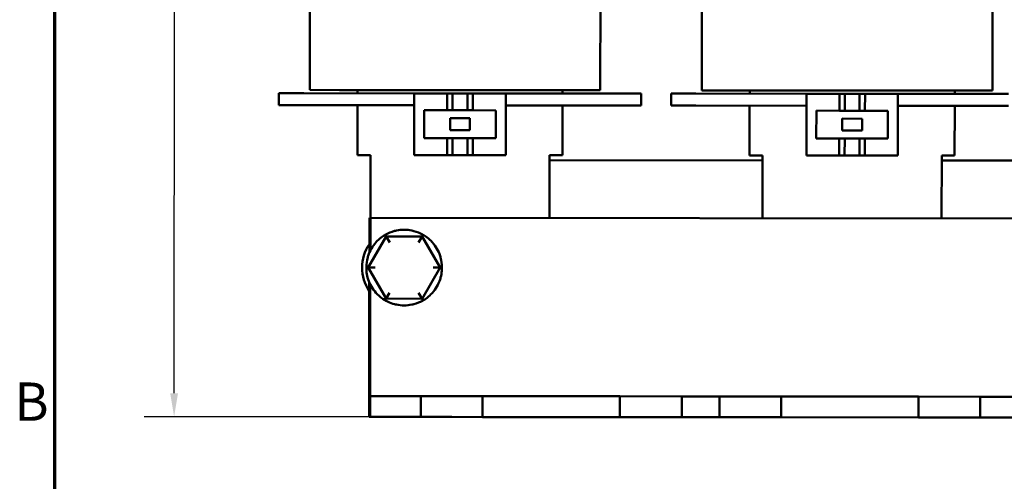
# Model space of a CAD drawing. Units: inches. Extents: x 0.05 to 2.15, y 0.02 to 1.68.
# Drawn here: x 0.06 to 0.47, y 0.61 to 0.8 of the extents above; entities that cross this region are included whole.
import ezdxf

# ---------------------------------------------------------------- set-up
doc = ezdxf.new("R2010")
doc.units = ezdxf.units.IN
doc.header["$LTSCALE"] = 0.1
doc.header["$MEASUREMENT"] = 0
doc.layers.get('0').update_dxf_attribs({"lineweight": 25})
for name, color, linetype, lineweight in [('Border (ANSI)', 7, 'Continuous', 70), ('Dimension (ANSI)', 7, 'Continuous', 25), ('Visible (ANSI)', 7, 'Continuous', 50)]:
    doc.layers.add(name, color=color, linetype=linetype, lineweight=lineweight)
doc.styles.add('Note Text (ANSI)', font='tahoma.ttf')
doc.dimstyles.new('Default (ANSI)', dxfattribs={"dimscale": 0.1, "dimtxt": 0.1599999964237213, "dimasz": 0.0984251946210861, "dimexe": 0.125, "dimexo": 0.0625, "dimgap": 0.031496062992126, "dimtad": 0, "dimtih": 1, "dimtoh": 1, "dimrnd": 1e-08, "dimzin": 0, "dimdsep": 46, "dimtxsty": 'Note Text (ANSI)', "dimcen": 0.09, "dimdle": 0.3937007874015748, "dimclrd": 256, "dimclre": 256, "dimclrt": 256, "dimadec": 0, "dimazin": 1, "dimtfac": 0.7500000596046448, "dimtofl": 0, "dimtmove": 0, "dimatfit": 3, "dimfxl": 1, "dimtolj": 1, "dimtzin": 4, "dimlwd": -1, "dimlwe": -1, "dimarcsym": 0})

# ---------------------------------------------------------------- blocks, each defined once
blk = doc.blocks.new('Borders Default Border')
at = {"layer": 'Border (ANSI)', "flags": 128}
blk.add_lwpolyline([(0.74999998873613, 0.4999999924907534), (0.74999998873613, 16.49999993992603), (21.24999939926027, 16.49999993992603), (21.24999939926027, 0.4999999924907534), (0.74999998873613, 0.4999999924907534)], dxfattribs=at)
at = {"layer": 'Border (ANSI)', "insert": (0.5811702226531589, 6.295000000966815), "char_height": 0.159999998066369, "attachment_point": 7, "style": 'Note Text (ANSI)'}
blk.add_mtext('B', dxfattribs=at)
blk = doc.blocks.new('*D29')
at = {"layer": 'Defpoints', "color": 0, "transparency": 16777216}
for p in [(0.1253685986655843, 1.047010597625507), (0.3631240653133624, 1.046778054975154), (0.2283056373677342, 0.6360763876522365)]:
    blk.add_point(p, dxfattribs=at)
at = {"layer": 'Dimension (ANSI)', "transparency": 16777216}
for p, q in [((0.3568740683028306, 1.046784167940252), (0.1128686046445205, 1.047022823555703)), ((0.1253589719491123, 1.037168082871222), (0.1251789168350097, 0.8530767447412472)), ((0.1249763998096003, 0.646019975554162), (0.1251564549237029, 0.8301113136841372)), ((0.2220556403572023, 0.6360825006173347), (0.1124667790720645, 0.6361896867300736))]:
    blk.add_line(p, q, dxfattribs=at)
for points in [[(0.1237185528233981, 1.037169687323967), (0.1269993910748264, 1.037166478418477), (0.1253685986655843, 1.047010597625507)], [(0.1233359806838862, 0.6460215800069075), (0.1266168189353145, 0.6460183711014168), (0.1249667730931283, 0.6361774607998772)]]:
    blk.add_solid(points, dxfattribs=at)
at = {"layer": 'Dimension (ANSI)', "transparency": 16777216, "insert": (0.1046545904327868, 0.8499271384420346), "char_height": 0.0159999996423721, "attachment_point": 1, "style": 'Note Text (ANSI)'}
blk.add_mtext('\\A1;4.93', dxfattribs=at)

msp = doc.modelspace()

# ---------------------------------------------------------------- linework, layer by layer
at = {"layer": 'Visible (ANSI)'}
for p, q in [((0.1817313133003417, 0.772905582322977), (0.1818670211255219, 0.911655515956785)), ((0.3458979014436467, 0.7727450151063973), (0.3460336092688267, 0.9114949487402055)), ((0.4675645099133864, 0.7726260160524877), (0.4677002177385664, 0.9113759496862959)), ((0.3033979217700812, 0.772786583269067), (0.303437441358846, 0.8131920669696079)), ((0.1688547801111243, 0.771551266481032), (0.1688498897390457, 0.7665512688726063)), ((0.1688547801111242, 0.771551266481032), (0.1792714417953441, 0.7715410782058683)), ((0.2255214196732804, 0.7714958422641414), (0.1792714417953441, 0.7715410782058681)), ((0.1942313073194576, 0.7728933563927824), (0.1817313133003417, 0.772905582322977)), ((0.1942313073194576, 0.7728933563927824), (0.2908979277488878, 0.7727988091992638)), ((0.2017714310332589, 0.7715190715315147), (0.2017727679723735, 0.7728859802795327)), ((0.2255214196732803, 0.7714958422641414), (0.2254961527508744, 0.7456625212872763)), ((0.2393162666603183, 0.7714823498707811), (0.2255214196732803, 0.7714958422641414)), ((0.2393093386332071, 0.7643990199255116), (0.2393162666603184, 0.7714823498707811)), ((0.2393162666603183, 0.7714823498707811), (0.2415630786669787, 0.7714801523203895)), ((0.2415630786669788, 0.7714801523203895), (0.2415561506398675, 0.76439682237512)), ((0.2415630786669788, 0.7714801523203895), (0.2478130756775107, 0.7714740393552911)), ((0.2478130756775108, 0.7714740393552911), (0.2478061476503996, 0.7643907094100219)), ((0.2478130756775108, 0.7714740393552911), (0.2500598876841712, 0.7714718418048994)), ((0.2500598876841711, 0.7714718418048994), (0.2500529596570598, 0.76438851185963)), ((0.2638547346712092, 0.7714583494115392), (0.2500598876841711, 0.7714718418048994)), ((0.2638547346712092, 0.7714583494115392), (0.2638294677488032, 0.7456250284346738)), ((0.3101047125491454, 0.7714131134698123), (0.2638547346712093, 0.7714583494115392)), ((0.2876047233112304, 0.771435120144166), (0.2876060602503449, 0.7728020288921839)), ((0.3033979217700815, 0.7727865832690672), (0.2908979277488879, 0.7727988091992638)), ((0.3101047125491453, 0.7714131134698123), (0.3205213742333651, 0.7714029251946487)), ((0.3205213742333651, 0.7714029251946487), (0.3205164838612866, 0.7664029275862232)), ((0.3330213682544291, 0.7713906992644523), (0.3330164778823506, 0.7663907016560269)), ((0.333021368254429, 0.7713906992644523), (0.3434380299386489, 0.7713805109892887)), ((0.3896880078165853, 0.7713352750475618), (0.343438029938649, 0.7713805109892887)), ((0.3583978954627627, 0.7727327891762029), (0.3458979014436468, 0.7727450151063973)), ((0.3583978954627627, 0.772732789176203), (0.4550645158921931, 0.7726382419826842)), ((0.3659380191765639, 0.771358504314935), (0.3659393561156784, 0.772725413062953)), ((0.3896880078165854, 0.7713352750475618), (0.3896627408941795, 0.7455019540706967)), ((0.4034828548036233, 0.7713217826542016), (0.3896880078165854, 0.7713352750475618)), ((0.4034759267765121, 0.7642384527089322), (0.4034828548036233, 0.7713217826542016)), ((0.4034828548036233, 0.7713217826542016), (0.4057296668102837, 0.77131958510381)), ((0.4057296668102837, 0.77131958510381), (0.4057227387831724, 0.7642362551585405)), ((0.4057296668102837, 0.77131958510381), (0.4119796638208156, 0.7713134721387118)), ((0.4119796638208159, 0.7713134721387118), (0.4119727357937045, 0.7642301421934423)), ((0.4119796638208159, 0.7713134721387118), (0.4142264758274762, 0.77131127458832)), ((0.4142264758274762, 0.77131127458832), (0.4142195478003649, 0.7642279446430505)), ((0.4280213228145141, 0.7712977821949596), (0.4142264758274762, 0.77131127458832)), ((0.4280213228145141, 0.7712977821949596), (0.4279960558921083, 0.7454644612180945)), ((0.4742713006924502, 0.771252546253233), (0.4280213228145142, 0.7712977821949596)), ((0.4517713114545354, 0.7712745529275864), (0.4517726483936498, 0.7726414616756045)), ((0.4675645099133866, 0.7726260160524877), (0.455064515892193, 0.7726382419826842)), ((0.1792665514232655, 0.7665410805974427), (0.1688498897390456, 0.7665512688726063)), ((0.1792665514232655, 0.7665410805974426), (0.2255165293012018, 0.7664958446557159)), ((0.2017665406611804, 0.7665190739230892), (0.201746164110853, 0.7456857505546495)), ((0.2296697454516736, 0.7527417759224801), (0.2296811563198569, 0.7644084370088065)), ((0.2296811563198569, 0.7644084370088065), (0.2393093386332071, 0.7643990199255116)), ((0.2415561506398675, 0.76439682237512), (0.2393093386332072, 0.7643990199255116)), ((0.2478061476503994, 0.7643907094100219), (0.2415561506398675, 0.7643968223751201)), ((0.2500529596570598, 0.76438851185963), (0.2478061476503995, 0.7643907094100219)), ((0.2500529596570598, 0.76438851185963), (0.2596811419704101, 0.7643790947763353)), ((0.2596811419704101, 0.7643790947763353), (0.2596697311022267, 0.7527124336900087)), ((0.2638498442991306, 0.7664583518031135), (0.3100998221770668, 0.7664131158613868)), ((0.2875998329391519, 0.7664351225357403), (0.2875794563888245, 0.7456017991673008)), ((0.3205164838612866, 0.7664029275862232), (0.3100998221770667, 0.7664131158613868)), ((0.3434331395665704, 0.766380513380863), (0.3330164778823505, 0.7663907016560269)), ((0.3434331395665704, 0.766380513380863), (0.3896831174445067, 0.7663352774391364)), ((0.3659331288044854, 0.7663585067065096), (0.365912752254158, 0.7455251833380699)), ((0.3938363335949786, 0.7525812087059008), (0.3938477444631618, 0.764247869792227)), ((0.3938477444631619, 0.764247869792227), (0.4034759267765121, 0.7642384527089322)), ((0.4057227387831724, 0.7642362551585405), (0.4034759267765121, 0.7642384527089322)), ((0.4119727357937043, 0.7642301421934423), (0.4057227387831724, 0.7642362551585405)), ((0.4142195478003649, 0.7642279446430505), (0.4119727357937045, 0.7642301421934423)), ((0.4142195478003649, 0.7642279446430505), (0.4238477301137151, 0.7642185275597557)), ((0.4238477301137152, 0.7642185275597557), (0.4238363192455318, 0.7525518664734295)), ((0.4280164324424357, 0.7662977845865341), (0.4742664103203719, 0.7662525486448076)), ((0.4517664210824567, 0.7662745553191609), (0.4517460445321294, 0.7454412319507213)), ((0.2405063338513146, 0.7560645118552606), (0.2405112242233931, 0.7610645094636861)), ((0.2405112242233932, 0.7610645094636861), (0.2488445535707691, 0.761056358843555)), ((0.248844553570769, 0.761056358843555), (0.2488396631986905, 0.7560563612351296)), ((0.4046729219946196, 0.755903944638681), (0.4046778123666981, 0.7609039422471064)), ((0.4046778123666983, 0.7609039422471064), (0.4130111417140741, 0.7608957916269756)), ((0.413011141714074, 0.7608957916269756), (0.4130062513419956, 0.7558957940185502)), ((0.2488396631986905, 0.7560563612351296), (0.2405063338513145, 0.7560645118552606)), ((0.4130062513419956, 0.7558957940185502), (0.4046729219946196, 0.755903944638681)), ((0.2392979277650238, 0.7527323588391854), (0.2296697454516736, 0.7527417759224801)), ((0.2392909997379125, 0.7456490288939159), (0.2392979277650237, 0.7527323588391854)), ((0.2392979277650238, 0.7527323588391854), (0.2415447397716842, 0.7527301612887937)), ((0.2415447397716842, 0.7527301612887937), (0.2415378117445729, 0.7456468313435242)), ((0.2415447397716842, 0.7527301612887937), (0.2477947367822161, 0.7527240483236955)), ((0.2477947367822162, 0.7527240483236955), (0.2477878087551049, 0.745640718378426)), ((0.2477947367822162, 0.7527240483236955), (0.2500415487888766, 0.7527218507733037)), ((0.2500415487888765, 0.7527218507733037), (0.2500346207617652, 0.7456385208280342)), ((0.2596697311022267, 0.7527124336900087), (0.2500415487888765, 0.7527218507733037)), ((0.4034645159083287, 0.7525717916226061), (0.3938363335949786, 0.7525812087059008)), ((0.4034575878812175, 0.7454884616773364), (0.4034645159083287, 0.7525717916226061)), ((0.4034645159083287, 0.7525717916226061), (0.405711327914989, 0.7525695940722141)), ((0.405711327914989, 0.7525695940722141), (0.4057043998878778, 0.7454862641269449)), ((0.405711327914989, 0.7525695940722141), (0.411961324925521, 0.7525634811071159)), ((0.4119613249255212, 0.7525634811071159), (0.41195439689841, 0.7454801511618464)), ((0.4119613249255212, 0.7525634811071159), (0.4142081369321815, 0.7525612835567242)), ((0.4142081369321815, 0.7525612835567242), (0.4142012089050703, 0.7454779536114547)), ((0.4238363192455318, 0.7525518664734295), (0.4142081369321816, 0.7525612835567242)), ((0.201746164110853, 0.7456857505546495), (0.2071628281866473, 0.7456804526515644)), ((0.2071628281866473, 0.7456804526515644), (0.2071371537332348, 0.7194304652073292)), ((0.2254961527508745, 0.7456625212872763), (0.2392909997379125, 0.7456490288939159)), ((0.2415378117445729, 0.7456468313435242), (0.2392909997379125, 0.7456490288939159)), ((0.2477878087551048, 0.745640718378426), (0.2415378117445729, 0.7456468313435242)), ((0.2500346207617652, 0.7456385208280342), (0.2477878087551049, 0.745640718378426)), ((0.2500346207617652, 0.7456385208280342), (0.2638294677488032, 0.7456250284346738)), ((0.2821627923130301, 0.7456070970703859), (0.2821371178596177, 0.7193571096261508)), ((0.2821607546579971, 0.7435237647335402), (0.3713273786749197, 0.7434365530981392)), ((0.2821627923130301, 0.7456070970703859), (0.2875794563888245, 0.7456017991673008)), ((0.3659127522541579, 0.7455251833380699), (0.3713294163299523, 0.7455198854349847)), ((0.3713294163299522, 0.7455198854349847), (0.3713037418765399, 0.7192698979907498)), ((0.3896627408941794, 0.7455019540706967), (0.4034575878812175, 0.7454884616773364)), ((0.4057043998878778, 0.7454862641269449), (0.4034575878812175, 0.7454884616773364)), ((0.4119543968984097, 0.7454801511618464), (0.4057043998878778, 0.7454862641269449)), ((0.4142012089050703, 0.7454779536114547), (0.41195439689841, 0.7454801511618464)), ((0.4142012089050703, 0.7454779536114547), (0.4279960558921083, 0.7454644612180945)), ((0.4463293804563353, 0.7454465298538065), (0.4463037060029228, 0.7191965424095715)), ((0.4463273428013023, 0.7433631975169608), (0.5325773015466428, 0.7432788385986056)), ((0.4463293804563353, 0.7454465298538065), (0.4517460445321296, 0.7454412319507213)), ((0.206706141623693, 0.7047636499984514), (0.2067204872658661, 0.7194308727383353)), ((0.2067204872658661, 0.7194308727383353), (0.2071371537332344, 0.7194304652073287)), ((0.2071236932134264, 0.7056682062685559), (0.2071371537332352, 0.7194304652073286)), ((0.2071371537332352, 0.7194304652073286), (0.6079702953420166, 0.7190384203790308)), ((0.2137892114019423, 0.7115898193319993), (0.2062723357705297, 0.6985963627451164)), ((0.2133787187112015, 0.7123022460972295), (0.2137892114019422, 0.7115898193319993)), ((0.2288003127048593, 0.7115767423715492), (0.2137892114019423, 0.7115898193319993)), ((0.2152304086464623, 0.7090885628805891), (0.2137892114019422, 0.7115898193319993)), ((0.2288003127048593, 0.7115767423715492), (0.2273547596988184, 0.7090780007202256)), ((0.2288003127048594, 0.7115767423715492), (0.2292120460365142, 0.7122884528524136)), ((0.2362945383763638, 0.6985702088242164), (0.2288003127048594, 0.7115767423715492)), ((0.205450109748134, 0.6985970790294821), (0.2062723357705297, 0.6985963627451164)), ((0.2091590860210907, 0.6985938479450299), (0.2062723357705297, 0.6985963627451164)), ((0.2062723357705297, 0.6985963627451164), (0.2137665614420342, 0.6855898291977836)), ((0.2287776627449512, 0.6855767522373335), (0.2362945383763638, 0.6985702088242164)), ((0.2334077881258029, 0.698572723624303), (0.2362945383763638, 0.6985702088242164)), ((0.2362945383763638, 0.6985702088242164), (0.2371167643987595, 0.6985694925398507)), ((0.2066560321618707, 0.6535309042592868), (0.2066940798073846, 0.6924314487413398)), ((0.2070726986292398, 0.6535304967282807), (0.2071098611523893, 0.6915260774092215)), ((0.2133548281103793, 0.6848781187169192), (0.2137665614420342, 0.6855898291977836)), ((0.2152121144480751, 0.6880885708491074), (0.2137665614420342, 0.6855898291977837)), ((0.2137665614420341, 0.6855898291977836), (0.2287776627449512, 0.6855767522373335)), ((0.2273364655004312, 0.6880780086887438), (0.2287776627449513, 0.6855767522373335)), ((0.2291881554356921, 0.6848643254721033), (0.2287776627449513, 0.6855767522373335)), ((0.2066560321618707, 0.6535309042592868), (0.2066389810645568, 0.6360975792645763)), ((0.2070641730805828, 0.6448138342309254), (0.2070726986292398, 0.6535304967282806)), ((0.207055647531926, 0.6360971717335704), (0.207064173080583, 0.6448138342309254)), ((0.2283141629163911, 0.6447930501495917), (0.207064173080583, 0.6448138342309254)), ((0.2283056373677341, 0.6360763876522366), (0.2283141629163911, 0.6447930501495917)), ((0.2412308234048235, 0.6447804166883886), (0.2283141629163909, 0.6447930501495917)), ((0.2541474838932562, 0.6447677832271859), (0.2412308234048234, 0.6447804166883887)), ((0.2541389583445995, 0.6360511207298307), (0.2541474838932565, 0.6447677832271858)), ((0.3116474563901503, 0.6447115439482822), (0.2541474838932565, 0.6447677832271858)), ((0.3116389308414933, 0.6359948814509271), (0.3116474563901503, 0.6447115439482822)), ((0.3374807773670155, 0.6446862770258763), (0.3116474563901502, 0.6447115439482822)), ((0.3374722518183588, 0.6359696145285213), (0.3374807773670158, 0.6446862770258763)), ((0.3533141031270299, 0.6446707908476278), (0.3374807773670158, 0.6446862770258763)), ((0.3533055775783728, 0.6359541283502725), (0.3533141031270298, 0.6446707908476275)), ((0.379147424103895, 0.6446455239252219), (0.3533141031270297, 0.6446707908476278)), ((0.3791388985552383, 0.6359288614278666), (0.3791474241038952, 0.6446455239252217)), ((0.4366473966007886, 0.6445892846463182), (0.3791474241038951, 0.6446455239252217)), ((0.4366388710521317, 0.6358726221489631), (0.4366473966007887, 0.6445892846463182)), ((0.4624807175776539, 0.6445640177239125), (0.4366473966007887, 0.6445892846463184)), ((0.4624721920289971, 0.6358473552265572), (0.4624807175776541, 0.6445640177239123)), ((0.4783140433376682, 0.6445485315456637), (0.4624807175776541, 0.6445640177239123)), ((0.2070556475319251, 0.63609717173357), (0.2066389810645566, 0.6360975792645763)), ((0.2283056373677341, 0.6360763876522366), (0.207055647531926, 0.6360971717335704)), ((0.2412222978561665, 0.6360637541910336), (0.2283056373677339, 0.6360763876522366)), ((0.2541389583445992, 0.6360511207298308), (0.2412222978561665, 0.6360637541910337)), ((0.3116389308414933, 0.6359948814509271), (0.2541389583445995, 0.6360511207298307)), ((0.3374722518183585, 0.6359696145285213), (0.3116389308414933, 0.6359948814509271)), ((0.3533055775783728, 0.6359541283502725), (0.3374722518183587, 0.6359696145285213)), ((0.379138898555238, 0.6359288614278668), (0.3533055775783728, 0.6359541283502727)), ((0.4366388710521317, 0.6358726221489631), (0.3791388985552382, 0.6359288614278666)), ((0.462472192028997, 0.6358473552265574), (0.4366388710521317, 0.6358726221489633)), ((0.4783055177890115, 0.6358318690483085), (0.4624721920289973, 0.6358473552265572))]:
    msp.add_line(p, q, dxfattribs=at)
for centre, radius, start, end in [((0.2212834370734468, 0.6985832857846666), 0.0158333333333333, 78.1725163897623, 101.7276568969287), ((0.2212834370734468, 0.6985832857846666), 0.0158333333333334, 138.1725163897623, 161.7276568969288), ((0.2212834370734468, 0.6985832857846666), 0.0158333333333334, 18.17251638976276, 41.72765689692887), ((0.2212834370734467, 0.6985832857846666), 0.0175833333333333, 145.9794606057037, 213.9084603042865), ((0.2212834370734468, 0.6985832857846666), 0.0158333333333333, 198.1725163897627, 221.7276568969289), ((0.2212834370734468, 0.6985832857846666), 0.0158333333333333, 318.1725163897625, 341.7276568969287), ((0.2212834370734468, 0.6985832857846666), 0.0158333333333334, 258.1725163897626, 281.7276568969286)]:
    msp.add_arc(centre, radius, start, end, dxfattribs=at)
for points, knots in [([(0.2180651545888621, 0.7140860952814596), (0.2177974848056533, 0.7140305287742964), (0.217531231191498, 0.7139680069039961), (0.2159372204326249, 0.7135500543103016), (0.2146770450278471, 0.7130220963675566), (0.2135474181887734, 0.7123984027256883), (0.2134627550947544, 0.7123506669636224), (0.2133787187111668, 0.7123022460972221)], [0.0951914230223693, 0.0951914230223693, 0.0951914230223693, 0.0951914230223693, 0.1187088130253048, 0.1187088130253048, 0.2374176260506097, 0.2374176260506097, 0.246837612707309, 0.246837612707309, 0.246837612707309, 0.246837612707309]), ([(0.2292120460365488, 0.7122884528524064), (0.2291280941443794, 0.7123370200622354), (0.2290435143490698, 0.7123849032606905), (0.2279149758884521, 0.7130105641092093), (0.226655722259592, 0.7135407168591948), (0.2250624421205824, 0.7139614460697526), (0.2247962978426517, 0.7140244317398792), (0.2245287252794602, 0.7140804645248228)], [1.007445159481887, 1.007445159481887, 1.007445159481887, 1.007445159481887, 1.016865146138587, 1.016865146138587, 1.135573959163892, 1.135573959163892, 1.159091349166827, 1.159091349166827, 1.159091349166827, 1.159091349166827]), ([(0.2122562675744507, 0.7115911547600536), (0.2115048781312743, 0.7110662443500477), (0.2107449092353939, 0.710441407119671), (0.2098550621266609, 0.7095450802990586), (0.2096677733124562, 0.7093457950019371), (0.2094851307004899, 0.7091423771837543)], [0.4229410657002895, 0.4229410657002895, 0.4229410657002895, 0.4229410657002895, 0.5084325730692942, 0.5084325730692942, 0.5319499630722295, 0.5319499630722295, 0.5319499630722295, 0.5319499630722295]), ([(0.2133787187111746, 0.7123022460972266), (0.2132946734684229, 0.7122537320734251), (0.2132109243636898, 0.7122045185786885), (0.2128428461058715, 0.7119833894025386), (0.2125510799623949, 0.7117946866891416), (0.2122562675744507, 0.7115911547600536)], [0.3803037733891787, 0.3803037733891787, 0.3803037733891787, 0.3803037733891787, 0.389723760043989, 0.389723760043989, 0.4229410657002895, 0.4229410657002895, 0.4229410657002895, 0.4229410657002895]), ([(0.2303332565323508, 0.7115754069434952), (0.2300387992063601, 0.7117794522164469), (0.2297473622832121, 0.7119686629887318), (0.2293796698583042, 0.7121904331334508), (0.2292960066255527, 0.7122397924698863), (0.2292120460365411, 0.7122884528524108)], [0.8313417064889074, 0.8313417064889074, 0.8313417064889074, 0.8313417064889074, 0.8645590121452075, 0.8645590121452075, 0.8739789988000177, 0.8739789988000177, 0.8739789988000177, 0.8739789988000177]), ([(0.233100122685408, 0.7091218049212678), (0.2329178347663265, 0.7093255406496443), (0.2327308934519509, 0.7095251519583284), (0.2318426093675967, 0.7104230278026143), (0.2310837302815796, 0.7110491881814122), (0.2303332565323508, 0.7115754069434952)], [0.722332809116966, 0.722332809116966, 0.722332809116966, 0.722332809116966, 0.7458501991199027, 0.7458501991199027, 0.8313417064889074, 0.8313417064889074, 0.8313417064889074, 0.8313417064889074]), ([(0.2062484689769009, 0.7035475761448583), (0.2061627560920994, 0.7032879840591924), (0.2060837748129939, 0.7030261407303343), (0.2056487269972744, 0.7014367106223971), (0.2054758642854324, 0.7000813877372627), (0.2054511854039323, 0.6987912553768942), (0.205450194239541, 0.6986940671056776), (0.205450109748123, 0.6985970790294486)], [0.7223328091169691, 0.7223328091169691, 0.7223328091169691, 0.7223328091169691, 0.7458501991199042, 0.7458501991199042, 0.8645590121452092, 0.8645590121452092, 0.8739789988019083, 0.8739789988019083, 0.8739789988019083, 0.8739789988019083]), ([(0.2371167643987704, 0.698569492539817), (0.2371168488901887, 0.6986664806160461), (0.2371160270588104, 0.6987636704666585), (0.2370935960174721, 0.7000538438669607), (0.2369230949524157, 0.701409465874354), (0.2364908170673682, 0.7029996515553605), (0.2364122921188069, 0.7032616320961838), (0.236327031652417, 0.7035213731257351)], [0.3803037733872885, 0.3803037733872885, 0.3803037733872885, 0.3803037733872885, 0.3897237600439882, 0.3897237600439882, 0.508432573069293, 0.508432573069293, 0.5319499630722297, 0.5319499630722297, 0.5319499630722297, 0.5319499630722297]), ([(0.205450109748123, 0.6985970790294574), (0.2054501015037992, 0.6985000367022666), (0.2054508470880835, 0.6984029011026552), (0.2054583114432382, 0.6979735713927288), (0.2054758497150646, 0.6976265431438154), (0.205504707342164, 0.6972694621619615)], [0.3803037733891785, 0.3803037733891785, 0.3803037733891785, 0.3803037733891785, 0.3897237600439888, 0.3897237600439888, 0.4229410657002895, 0.4229410657002895, 0.4229410657002895, 0.4229410657002895]), ([(0.205504707342164, 0.6972694621619615), (0.2055835983703518, 0.6963562846110322), (0.2057447388371481, 0.6953857136259255), (0.2060760570795253, 0.6941669200139723), (0.2061549988023309, 0.6939050804944658), (0.2062398424944765, 0.6936451984435978)], [0.4229410657002895, 0.4229410657002895, 0.4229410657002895, 0.4229410657002895, 0.5084325730692938, 0.5084325730692938, 0.5319499630722295, 0.5319499630722295, 0.5319499630722295, 0.5319499630722295]), ([(0.2363184051699926, 0.6936189954244746), (0.2364037015268844, 0.6938787292573904), (0.2364830993338996, 0.6941404308389985), (0.2368165405823188, 0.6953586453439699), (0.2369793718341924, 0.6963289341002602), (0.2370598537754898, 0.6972419728130071)], [0.7223328091169645, 0.7223328091169645, 0.7223328091169645, 0.7223328091169645, 0.7458501991199018, 0.7458501991199018, 0.8313417064889073, 0.8313417064889073, 0.8313417064889073, 0.8313417064889073]), ([(0.2370598537754898, 0.6972419728130071), (0.2370893335023928, 0.6975990029741216), (0.2371074763762873, 0.6979460001393109), (0.2371156887429608, 0.6983753161924197), (0.2371166035658521, 0.698472450345563), (0.2371167643987704, 0.6985694925398259)], [-0.422941065700287, -0.422941065700287, -0.422941065700287, -0.422941065700287, -0.3897237600439878, -0.3897237600439878, -0.380303773389177, -0.380303773389177, -0.380303773389177, -0.380303773389177]), ([(0.2094667514614855, 0.6880447666480651), (0.2096487083598929, 0.6878407410695623), (0.2098359806949426, 0.6876414196110044), (0.2109949436380963, 0.6864699420967622), (0.2120822563310321, 0.6856425771543727), (0.2131872042886057, 0.6849761384358722), (0.2132708762182333, 0.6849266859267217), (0.213354828110403, 0.6848781187168929)], [0.7223328091169681, 0.7223328091169681, 0.7223328091169681, 0.7223328091169681, 0.7458501991199036, 0.7458501991199036, 0.8645590121452086, 0.8645590121452086, 0.8739789988019081, 0.8739789988019081, 0.8739789988019081, 0.8739789988019081]), ([(0.2133548281103952, 0.6848781187168973), (0.213438865108823, 0.6848295904135079), (0.2135233597978404, 0.6847816683086331), (0.2138989024108135, 0.6845734677748567), (0.2142082068261165, 0.6844151422393403), (0.21453187684116, 0.6842615931865744)], [0.3803037733891776, 0.3803037733891776, 0.3803037733891776, 0.3803037733891776, 0.389723760043988, 0.389723760043988, 0.422941065700288, 0.422941065700288, 0.422941065700288, 0.422941065700288]), ([(0.2245017195580313, 0.6830804762878732), (0.2247693893412403, 0.6831360427950365), (0.2250356429553955, 0.6831985646653367), (0.2266296537142685, 0.6836165172590313), (0.2278898291190464, 0.6841444752017763), (0.22901945595812, 0.6847681688436446), (0.2291041190521391, 0.6848159046057104), (0.2291881554357267, 0.6848643254721108)], [0.7223328091169651, 0.7223328091169651, 0.7223328091169651, 0.7223328091169651, 0.745850199119902, 0.745850199119902, 0.8645590121452066, 0.8645590121452066, 0.8739789988019065, 0.8739789988019065, 0.8739789988019065, 0.8739789988019065]), ([(0.2291881554357189, 0.6848643254721062), (0.2292722006784706, 0.6849128394959078), (0.2293559497832037, 0.6849620529906443), (0.229724028041022, 0.6851831821667945), (0.2300157941844986, 0.6853718848801912), (0.2303106065724428, 0.6855754168092792)], [0.3803037733891767, 0.3803037733891767, 0.3803037733891767, 0.3803037733891767, 0.3897237600439877, 0.3897237600439877, 0.4229410657002866, 0.4229410657002866, 0.4229410657002866, 0.4229410657002866]), ([(0.2303106065724428, 0.6855754168092792), (0.2310619960156192, 0.6861003272192852), (0.2318219649114996, 0.6867251644496619), (0.2327118120202326, 0.6876214912702742), (0.2328991008344373, 0.6878207765673957), (0.2330817434464036, 0.6880241943855787)], [0.4229410657002866, 0.4229410657002866, 0.4229410657002866, 0.4229410657002866, 0.5084325730692923, 0.5084325730692923, 0.5319499630722296, 0.5319499630722296, 0.5319499630722296, 0.5319499630722296]), ([(0.21453187684116, 0.6842615931865744), (0.2153621573125243, 0.683873326045651), (0.2162832666752009, 0.6835275922909209), (0.2175044320263111, 0.6832051254995802), (0.2177706625633215, 0.683142571277195), (0.2180381488674334, 0.68308610704451)], [0.422941065700288, 0.422941065700288, 0.422941065700288, 0.422941065700288, 0.5084325730692927, 0.5084325730692927, 0.5319499630722297, 0.5319499630722297, 0.5319499630722297, 0.5319499630722297])]:
    msp.add_open_spline(points, degree=3, knots=knots, dxfattribs=at)

# ---------------------------------------------------------------- block references
at = {"xscale": 0.1, "yscale": 0.1, "zscale": 0.1}
msp.add_blockref('Borders Default Border', (0, 0), dxfattribs=at)

# ---------------------------------------------------------------- dimensions: what is measured, and where the dimension line sits
at = {"layer": 'Dimension (ANSI)'}
dim = msp.add_linear_dim(base=(0.1253685986655843, 1.047010597625507), p1=(0.2283056373677341, 0.6360763876522363), p2=(0.3631240653133624, 1.046778054975154), angle=269.943960454995, dimstyle='Default (ANSI)', override={"dimgap": 0.031496062992126, "dimdec": 2, "dimlfac": 12, "dimtol": 0, "dimlim": 0, "dimtp": 0, "dimtm": 0, "dimtdec": 2, "dimatfit": 1}, dxfattribs=at)
dim.commit()
dim.dimension.update_dxf_attribs({"geometry": '*D29', "text_midpoint": (0.1251676858793564, 0.8415940292126922), "dimtype": 160})

doc.saveas('drawing.dxf')
